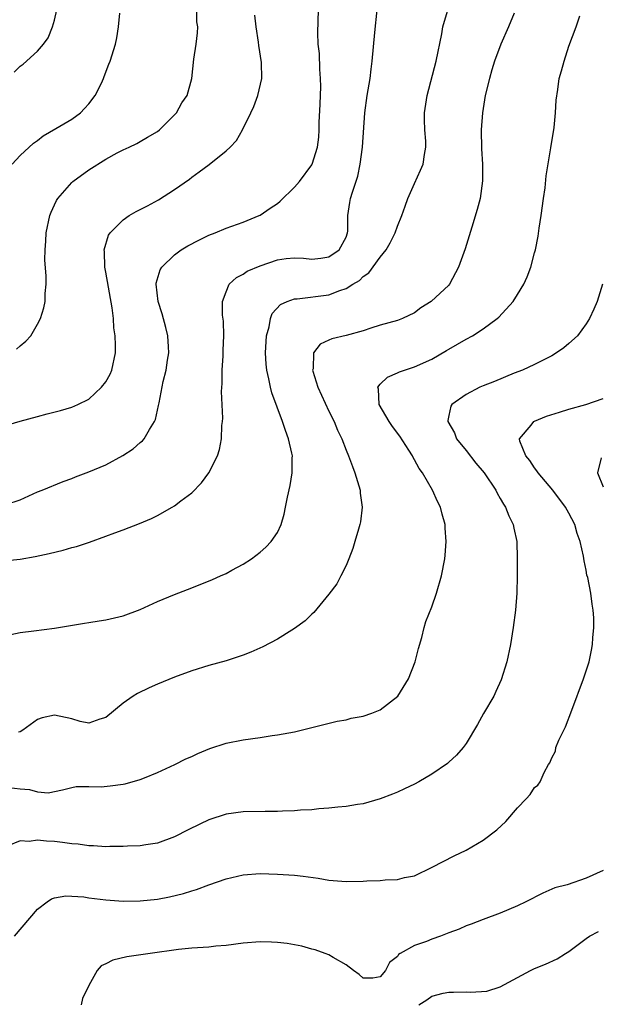
# Model space of a CAD drawing. Units: inches. Extents: x 2580000 to 2583000, y 1524000 to 1527000.
# Drawn here: x 2580605 to 2580672, y 1526493 to 1526608 of the extents above; entities that cross this region are included whole.
import ezdxf

# ---------------------------------------------------------------- set-up
doc = ezdxf.new("R2010")
doc.units = ezdxf.units.IN
doc.header["$MEASUREMENT"] = 0
doc.layers.add('LD25801524_2ft', color=31, linetype='Continuous')

msp = doc.modelspace()

# ---------------------------------------------------------------- linework, layer by layer
at = {"layer": 'LD25801524_2ft'}
for points, elevation in [([(2580604.58, 1526569.42), (2580605, 1526569.82), (2580605.65, 1526570.35), (2580606.22, 1526571), (2580607, 1526572.34), (2580607.36, 1526573), (2580607.76, 1526574.24), (2580607.91, 1526575), (2580607.91, 1526575.91), (2580608.03, 1526577), (2580608.04, 1526577.96), (2580607.86, 1526579.86), (2580607.89, 1526581), (2580607.99, 1526582.01), (2580608.03, 1526583), (2580608.46, 1526585), (2580608.61, 1526585.39), (2580609, 1526586.26), (2580609.23, 1526586.77), (2580609.38, 1526587), (2580611, 1526588.87), (2580611.14, 1526589), (2580613, 1526590.35), (2580615, 1526591.59), (2580616.32, 1526592.32), (2580617, 1526592.68), (2580617.72, 1526593), (2580618.58, 1526593.42), (2580619, 1526593.65), (2580619.83, 1526594.17), (2580621, 1526594.81), (2580621.25, 1526595), (2580623.24, 1526597), (2580623.86, 1526598.14), (2580624.48, 1526599), (2580625.03, 1526601), (2580625.25, 1526603.25), (2580625.51, 1526605), (2580625.69, 1526606.31), (2580625.7, 1526607), (2580625.59, 1526607.59), (2580625.65, 1526610.35)], 8256), ([(2580603, 1526544.76), (2580605, 1526544.97), (2580606.74, 1526545.26), (2580608.38, 1526545.62), (2580609.99, 1526546.01), (2580611, 1526546.3), (2580611.57, 1526546.43), (2580613.06, 1526546.94), (2580615, 1526547.64), (2580616.04, 1526548.04), (2580617, 1526548.37), (2580618.9, 1526549.1), (2580620.32, 1526549.68), (2580621, 1526550.04), (2580622.73, 1526551), (2580623, 1526551.16), (2580623.75, 1526551.75), (2580625, 1526552.7), (2580626.16, 1526553.84), (2580627, 1526555), (2580628.01, 1526557), (2580628.25, 1526557.75), (2580628.49, 1526559), (2580628.53, 1526560.53), (2580628.59, 1526561), (2580628.62, 1526561.38), (2580628.49, 1526564.49), (2580628.55, 1526565.45), (2580628.56, 1526567), (2580628.66, 1526568.66), (2580628.67, 1526569.33), (2580628.76, 1526571), (2580628.69, 1526572.69), (2580628.61, 1526573.39), (2580628.59, 1526575), (2580629, 1526576.11), (2580629.37, 1526577), (2580630.21, 1526577.79), (2580631, 1526578.17), (2580631.48, 1526578.52), (2580633, 1526579.17), (2580635, 1526579.84), (2580636.01, 1526580.01), (2580637, 1526580.09), (2580638.03, 1526580.03), (2580639, 1526579.94), (2580640.06, 1526580.06), (2580641, 1526580.2), (2580642.19, 1526581), (2580643, 1526582.5), (2580643.17, 1526583), (2580643.2, 1526583.2), (2580643.21, 1526585), (2580643.45, 1526586.55), (2580643.52, 1526587), (2580643.74, 1526587.74), (2580644.39, 1526589.61), (2580644.66, 1526591), (2580644.92, 1526593), (2580645.2, 1526597), (2580645.46, 1526599), (2580645.8, 1526601), (2580645.93, 1526602.07), (2580646.06, 1526603), (2580646.35, 1526606.35), (2580646.63, 1526609)], 8250), ([(2580603.33, 1526551.33), (2580605, 1526551.86), (2580607, 1526552.79), (2580607.57, 1526553), (2580610.01, 1526553.99), (2580611, 1526554.35), (2580611.45, 1526554.55), (2580613, 1526555.13), (2580615, 1526555.95), (2580616.98, 1526557.02), (2580618.18, 1526557.82), (2580619, 1526558.56), (2580619.25, 1526558.75), (2580619.46, 1526559), (2580620.08, 1526560.08), (2580620.66, 1526561), (2580620.76, 1526561.24), (2580621.14, 1526562.86), (2580621.19, 1526563.19), (2580621.66, 1526565.66), (2580622.01, 1526567), (2580622.16, 1526568.16), (2580622.32, 1526569), (2580622.3, 1526569.7), (2580622.21, 1526571), (2580621.98, 1526571.98), (2580621.55, 1526573.55), (2580621.07, 1526575), (2580620.85, 1526577), (2580620.86, 1526577.14), (2580621.32, 1526578.68), (2580621.5, 1526579), (2580623, 1526580.44), (2580623.78, 1526581), (2580624.53, 1526581.47), (2580625.84, 1526582.16), (2580627, 1526582.73), (2580627.72, 1526583), (2580629, 1526583.56), (2580631, 1526584.25), (2580632.87, 1526585), (2580633, 1526585.06), (2580634.14, 1526585.86), (2580635, 1526586.42), (2580635.32, 1526586.68), (2580637, 1526588.34), (2580637.56, 1526589), (2580639, 1526590.92), (2580639.05, 1526591), (2580639.69, 1526593), (2580639.83, 1526594.17), (2580639.87, 1526595), (2580639.87, 1526595.87), (2580640, 1526598), (2580640.06, 1526600.06), (2580640.04, 1526601), (2580639.93, 1526602.07), (2580639.89, 1526603.89), (2580639.76, 1526605), (2580639.7, 1526606.3), (2580639.78, 1526609)], 8252), ([(2580604.29, 1526601.71), (2580605, 1526602.43), (2580605.34, 1526602.66), (2580607, 1526604.18), (2580607.71, 1526605), (2580608.25, 1526605.75), (2580608.78, 1526607), (2580609, 1526607.79), (2580609.28, 1526609)], 8260), ([(2580603, 1526535.97), (2580605, 1526536.39), (2580606.6, 1526536.6), (2580609, 1526536.9), (2580612.49, 1526537.51), (2580613, 1526537.57), (2580614.22, 1526537.78), (2580615, 1526537.89), (2580617, 1526538.35), (2580619, 1526539.09), (2580621, 1526540), (2580623, 1526540.85), (2580625, 1526541.63), (2580627.41, 1526542.59), (2580628.35, 1526543), (2580629, 1526543.3), (2580629.67, 1526543.67), (2580631, 1526544.36), (2580631.96, 1526545), (2580633, 1526545.76), (2580633.63, 1526546.37), (2580634.25, 1526547), (2580635, 1526548.05), (2580635.45, 1526549), (2580635.79, 1526550.21), (2580635.96, 1526551), (2580636.18, 1526552.18), (2580636.47, 1526553.53), (2580636.71, 1526555), (2580636.71, 1526556.71), (2580636.74, 1526557), (2580636.69, 1526557.31), (2580636.31, 1526559), (2580635.94, 1526559.94), (2580635.6, 1526561), (2580634.36, 1526564.36), (2580634.2, 1526565), (2580634.01, 1526565.99), (2580633.75, 1526567), (2580633.67, 1526567.67), (2580633.6, 1526569), (2580633.68, 1526570.32), (2580633.73, 1526571), (2580634.02, 1526572.02), (2580634.18, 1526573), (2580634.4, 1526573.6), (2580635.35, 1526574.65), (2580636.15, 1526575), (2580637, 1526575.29), (2580637.29, 1526575.29), (2580641, 1526575.76), (2580642.28, 1526576.28), (2580643, 1526576.49), (2580643.79, 1526577), (2580644.56, 1526577.44), (2580645, 1526577.89), (2580645.66, 1526578.34), (2580647, 1526580.16), (2580647.68, 1526581), (2580648.16, 1526581.84), (2580648.74, 1526583), (2580649, 1526583.76), (2580649.52, 1526585), (2580649.89, 1526586.11), (2580650.23, 1526587), (2580651, 1526588.76), (2580651.7, 1526590.3), (2580651.99, 1526591), (2580652.14, 1526592.14), (2580652.31, 1526593), (2580652.3, 1526593.7), (2580652.2, 1526595), (2580652.17, 1526596.17), (2580652.17, 1526597), (2580652.48, 1526599), (2580653.53, 1526603), (2580654.18, 1526606.18), (2580654.3, 1526607), (2580654.85, 1526608.85)], 8248), ([(2580603, 1526560.45), (2580605, 1526561.05), (2580607, 1526561.6), (2580608.12, 1526561.88), (2580609.7, 1526562.3), (2580611, 1526562.69), (2580611.72, 1526563), (2580613, 1526563.6), (2580614.49, 1526565), (2580615, 1526565.64), (2580615.47, 1526566.53), (2580615.67, 1526567), (2580616.11, 1526569), (2580616.11, 1526569.89), (2580616.07, 1526571), (2580615.92, 1526571.92), (2580615.86, 1526573), (2580615.73, 1526574.27), (2580615, 1526578.43), (2580614.88, 1526579), (2580614.83, 1526580.83), (2580614.8, 1526581), (2580615.28, 1526582.72), (2580615.47, 1526583), (2580617, 1526584.53), (2580617.71, 1526585), (2580618.53, 1526585.47), (2580619.85, 1526586.15), (2580621.14, 1526586.86), (2580623, 1526588.04), (2580624.73, 1526589.27), (2580625, 1526589.49), (2580625.88, 1526590.12), (2580627.02, 1526590.98), (2580629, 1526592.54), (2580629.49, 1526593), (2580630.24, 1526593.76), (2580630.94, 1526595), (2580631.91, 1526597), (2580632.26, 1526597.74), (2580632.7, 1526599), (2580633.18, 1526601), (2580633.14, 1526602.86), (2580632.83, 1526604.83), (2580632.78, 1526605.22), (2580632.52, 1526607), (2580632.38, 1526608.38)], 8254), ([(2580603, 1526518.43), (2580605, 1526518.17), (2580606.09, 1526518.09), (2580607, 1526517.82), (2580608.27, 1526517.73), (2580609.92, 1526518.08), (2580611, 1526518.35), (2580611.54, 1526518.46), (2580613, 1526518.47), (2580614.42, 1526518.42), (2580615.49, 1526518.51), (2580617, 1526518.71), (2580617.24, 1526518.76), (2580619, 1526519.27), (2580619.48, 1526519.48), (2580621, 1526520.07), (2580623.03, 1526521), (2580624.33, 1526521.66), (2580625, 1526521.96), (2580625.7, 1526522.3), (2580627.12, 1526522.88), (2580629, 1526523.52), (2580631, 1526523.91), (2580633, 1526524.17), (2580634.39, 1526524.39), (2580635, 1526524.46), (2580637, 1526524.84), (2580637.76, 1526525), (2580641.95, 1526526.05), (2580643, 1526526.24), (2580643.6, 1526526.4), (2580645, 1526526.65), (2580646, 1526527), (2580647, 1526527.38), (2580649.03, 1526529), (2580650.3, 1526531), (2580651.06, 1526533), (2580651.45, 1526534.55), (2580651.83, 1526535.83), (2580652.12, 1526537), (2580652.33, 1526537.67), (2580653, 1526539.39), (2580653.57, 1526541), (2580654.13, 1526543), (2580654.51, 1526545), (2580654.57, 1526545.43), (2580654.69, 1526547), (2580654.57, 1526548.57), (2580654.56, 1526549), (2580654.21, 1526550.21), (2580654.03, 1526551), (2580653.69, 1526551.69), (2580653.1, 1526553), (2580651.93, 1526555), (2580651.54, 1526555.54), (2580651, 1526556.52), (2580650.82, 1526556.82), (2580650.74, 1526557), (2580650.34, 1526557.66), (2580649.29, 1526559.29), (2580648.43, 1526560.43), (2580648.05, 1526561), (2580646.86, 1526563), (2580646.79, 1526564.79), (2580646.72, 1526565), (2580647, 1526565.36), (2580647.83, 1526566.17), (2580649, 1526566.66), (2580649.22, 1526566.78), (2580651, 1526567.36), (2580653, 1526568.28), (2580654.73, 1526569.27), (2580655, 1526569.44), (2580656, 1526570), (2580657, 1526570.59), (2580657.75, 1526571), (2580659, 1526571.79), (2580660.62, 1526573), (2580660.82, 1526573.18), (2580662.48, 1526575), (2580663, 1526575.81), (2580663.73, 1526577), (2580664.13, 1526577.87), (2580664.54, 1526579), (2580665, 1526580.67), (2580665.09, 1526581), (2580665.41, 1526582.59), (2580665.54, 1526583.54), (2580665.77, 1526585), (2580666.04, 1526587), (2580666.23, 1526588.23), (2580666.36, 1526589.64), (2580666.9, 1526592.9), (2580667.27, 1526595.27), (2580667.45, 1526597), (2580667.52, 1526598.48), (2580667.72, 1526599.72), (2580667.86, 1526601), (2580668.13, 1526601.87), (2580668.44, 1526603), (2580669, 1526604.76), (2580669.83, 1526607), (2580670.28, 1526608.28)], 8244), ([(2580604.04, 1526591), (2580605, 1526592.03), (2580606.56, 1526593.44), (2580607, 1526593.76), (2580607.68, 1526594.32), (2580609.15, 1526595.15), (2580611, 1526596.23), (2580612.01, 1526597), (2580612.5, 1526597.5), (2580613, 1526598.04), (2580613.73, 1526599), (2580614.46, 1526600.46), (2580614.71, 1526601), (2580614.78, 1526601.22), (2580615.33, 1526602.67), (2580615.5, 1526603), (2580616.12, 1526605), (2580616.28, 1526605.72), (2580616.46, 1526607), (2580616.61, 1526608.61)], 8258), ([(2580662.62, 1526608.62), (2580661.95, 1526607), (2580661.05, 1526605), (2580660.33, 1526603), (2580660.01, 1526601.99), (2580659.73, 1526601), (2580659.23, 1526599), (2580658.91, 1526597), (2580658.76, 1526595), (2580658.79, 1526592.79), (2580658.91, 1526591), (2580658.93, 1526589.07), (2580658.63, 1526587), (2580658.3, 1526585.7), (2580657.67, 1526583.67), (2580657.36, 1526582.64), (2580656.88, 1526581.12), (2580656.14, 1526579), (2580655.09, 1526577), (2580655, 1526576.91), (2580652.94, 1526575), (2580651.73, 1526574.27), (2580651, 1526573.69), (2580649.6, 1526573), (2580649, 1526572.78), (2580647, 1526572.23), (2580645.9, 1526571.9), (2580645, 1526571.58), (2580643, 1526571.02), (2580641.35, 1526570.65), (2580641, 1526570.47), (2580639.98, 1526570.02), (2580639.21, 1526569), (2580639.15, 1526567.15), (2580639.1, 1526567), (2580639.13, 1526566.87), (2580639.73, 1526565), (2580641, 1526562.21), (2580641.6, 1526561), (2580642.01, 1526560.01), (2580642.5, 1526559), (2580643, 1526557.67), (2580643.29, 1526557), (2580643.74, 1526555.74), (2580644.04, 1526555), (2580644.51, 1526553.49), (2580644.64, 1526553), (2580644.66, 1526552.66), (2580644.88, 1526551), (2580644.68, 1526549.32), (2580644.61, 1526549), (2580644.44, 1526548.44), (2580644.04, 1526547), (2580643.81, 1526546.19), (2580643.34, 1526545), (2580643, 1526544.22), (2580642.41, 1526543), (2580641.92, 1526542.08), (2580641, 1526540.86), (2580639.25, 1526538.75), (2580639, 1526538.54), (2580638.25, 1526537.75), (2580637, 1526536.86), (2580636.67, 1526536.67), (2580635, 1526535.63), (2580633.28, 1526534.72), (2580631.9, 1526534.1), (2580631, 1526533.76), (2580629, 1526533.1), (2580627, 1526532.55), (2580625, 1526531.94), (2580623, 1526531.19), (2580621, 1526530.39), (2580620.04, 1526529.96), (2580618.69, 1526529.31), (2580618.19, 1526529), (2580617, 1526528.17), (2580615, 1526526.5), (2580614.3, 1526526.3), (2580613, 1526525.83), (2580611.98, 1526526.02), (2580611, 1526526.33), (2580609, 1526526.75), (2580607.54, 1526526.46), (2580607, 1526526.27), (2580605.3, 1526525), (2580605, 1526524.83), (2580604.8, 1526524.8)], 8246), ([(2580672.93, 1526577), (2580672.29, 1526575), (2580671.92, 1526574.08), (2580671.4, 1526573), (2580671, 1526572.38), (2580670, 1526571), (2580669, 1526570.08), (2580668.42, 1526569.58), (2580667.57, 1526569), (2580667, 1526568.67), (2580665, 1526567.66), (2580663.58, 1526567), (2580662.62, 1526566.62), (2580660.33, 1526565.67), (2580659, 1526565.16), (2580658.62, 1526565), (2580657, 1526564.16), (2580655.34, 1526563), (2580655.22, 1526562.78), (2580655, 1526561.7), (2580654.87, 1526561.13), (2580654.87, 1526561), (2580655.67, 1526559.67), (2580655.9, 1526559), (2580657, 1526557.64), (2580658.15, 1526556.15), (2580659.13, 1526555), (2580660.49, 1526553), (2580660.65, 1526552.65), (2580661, 1526552.03), (2580661.36, 1526551.36), (2580661.61, 1526551), (2580661.99, 1526549.99), (2580662.49, 1526549), (2580662.57, 1526548.57), (2580662.91, 1526547), (2580662.98, 1526545.02), (2580662.97, 1526543), (2580662.93, 1526541), (2580662.78, 1526539), (2580662.51, 1526537), (2580662.18, 1526535), (2580661.76, 1526533), (2580661.11, 1526530.89), (2580660.49, 1526529.51), (2580660.24, 1526529), (2580659.05, 1526526.95), (2580658.34, 1526525.66), (2580657, 1526523.48), (2580656.65, 1526523), (2580655.9, 1526522.1), (2580655, 1526521.3), (2580654.85, 1526521.15), (2580653, 1526519.89), (2580651.48, 1526519), (2580651, 1526518.74), (2580649.83, 1526518.17), (2580649, 1526517.79), (2580648.44, 1526517.56), (2580647, 1526517), (2580645, 1526516.44), (2580644.35, 1526516.35), (2580643, 1526516.11), (2580642.03, 1526516.03), (2580641, 1526515.91), (2580639.84, 1526515.84), (2580639, 1526515.75), (2580637.68, 1526515.68), (2580637, 1526515.62), (2580635.58, 1526515.58), (2580635, 1526515.54), (2580633.55, 1526515.55), (2580631, 1526515.51), (2580629, 1526515.23), (2580627, 1526514.56), (2580625.93, 1526514.07), (2580624.59, 1526513.41), (2580623, 1526512.59), (2580621, 1526511.84), (2580619.66, 1526511.66), (2580619, 1526511.53), (2580617.5, 1526511.5), (2580617, 1526511.45), (2580615.45, 1526511.45), (2580615, 1526511.42), (2580613.54, 1526511.54), (2580613, 1526511.53), (2580611.74, 1526511.74), (2580611, 1526511.77), (2580609.93, 1526511.93), (2580609, 1526512.03), (2580608.06, 1526512.06), (2580607, 1526512.19), (2580606.05, 1526512.05), (2580605, 1526512.11), (2580603.48, 1526511.48)], 8242), ([(2580604.32, 1526501), (2580607, 1526504.15), (2580608.15, 1526505), (2580608.66, 1526505.34), (2580609, 1526505.47), (2580610.31, 1526505.69), (2580611, 1526505.68), (2580612.41, 1526505.59), (2580613, 1526505.49), (2580615, 1526505.25), (2580617, 1526505.1), (2580619, 1526505.11), (2580621, 1526505.32), (2580622.4, 1526505.6), (2580624.03, 1526505.97), (2580625, 1526506.3), (2580625.56, 1526506.44), (2580627, 1526506.99), (2580629, 1526507.7), (2580631, 1526508.15), (2580633, 1526508.29), (2580635, 1526508.25), (2580637, 1526508.11), (2580638, 1526508), (2580639.75, 1526507.75), (2580641, 1526507.55), (2580643, 1526507.37), (2580645, 1526507.4), (2580645.44, 1526507.44), (2580647, 1526507.5), (2580647.58, 1526507.58), (2580649, 1526507.6), (2580649.83, 1526507.83), (2580651, 1526508.04), (2580653.05, 1526509.05), (2580655.63, 1526510.37), (2580657, 1526511.03), (2580659, 1526512.18), (2580660.61, 1526513.39), (2580661.63, 1526514.37), (2580663, 1526515.96), (2580664.02, 1526517), (2580664.48, 1526517.52), (2580665, 1526518.35), (2580665.39, 1526518.61), (2580665.66, 1526519), (2580666.1, 1526520.1), (2580666.63, 1526521), (2580666.78, 1526521.22), (2580667, 1526521.79), (2580667.42, 1526522.58), (2580667.49, 1526523), (2580667.84, 1526523.84), (2580668.59, 1526525.41), (2580669.35, 1526527.35), (2580670.72, 1526531), (2580671.35, 1526533), (2580671.65, 1526534.35), (2580671.76, 1526535), (2580671.8, 1526535.8), (2580671.92, 1526537), (2580671.9, 1526538.1), (2580671.84, 1526539), (2580671.7, 1526539.7), (2580671.55, 1526541), (2580671.19, 1526542.81), (2580671.1, 1526543.1), (2580671, 1526543.68), (2580670.77, 1526544.77), (2580670.7, 1526545.3), (2580670.32, 1526547), (2580669.96, 1526547.96), (2580669.68, 1526549), (2580669, 1526550.3), (2580668.61, 1526551), (2580667.12, 1526553), (2580665.41, 1526555), (2580665.27, 1526555.27), (2580665, 1526555.6), (2580664.44, 1526556.44), (2580663.96, 1526557), (2580663.29, 1526558.71), (2580663.24, 1526559), (2580664.59, 1526560.59), (2580664.91, 1526561), (2580664.97, 1526561.03), (2580666.39, 1526561.61), (2580667.89, 1526562.11), (2580669, 1526562.44), (2580670.97, 1526563), (2580673, 1526563.68)], 8240), ([(2580672.78, 1526556.78), (2580672.35, 1526555), (2580673, 1526553.4)], 8238), ([(2580673, 1526508.67), (2580671, 1526507.75), (2580668.79, 1526507), (2580667.37, 1526506.63), (2580665.97, 1526506.03), (2580663.98, 1526505), (2580663, 1526504.54), (2580661, 1526503.69), (2580659, 1526502.95), (2580657.61, 1526502.39), (2580657, 1526502.2), (2580656.2, 1526501.8), (2580655, 1526501.4), (2580654.01, 1526501), (2580653, 1526500.64), (2580652.38, 1526500.38), (2580651, 1526499.9), (2580649.33, 1526499), (2580649.13, 1526498.87), (2580649, 1526498.64), (2580648.06, 1526497.94), (2580647.62, 1526497), (2580647, 1526496.26), (2580646.12, 1526496.12), (2580645, 1526496.09), (2580644.52, 1526496.52), (2580643.86, 1526497), (2580643, 1526497.67), (2580641.49, 1526498.51), (2580641, 1526498.83), (2580640.56, 1526499), (2580639.4, 1526499.4), (2580639, 1526499.49), (2580637.83, 1526499.83), (2580636.15, 1526500.15), (2580635, 1526500.28), (2580634.31, 1526500.31), (2580633, 1526500.33), (2580631, 1526500.18), (2580629, 1526499.93), (2580627.83, 1526499.83), (2580627, 1526499.74), (2580625.66, 1526499.66), (2580625, 1526499.59), (2580623.46, 1526499.46), (2580620.14, 1526499), (2580617.42, 1526498.58), (2580615.78, 1526498.22), (2580615, 1526497.79), (2580614.45, 1526497.55), (2580613.96, 1526497), (2580613, 1526495.27), (2580612.26, 1526493.74), (2580612.1, 1526493)], 8238), ([(2580651.5, 1526493), (2580652.43, 1526493.57), (2580653, 1526493.99), (2580654.35, 1526494.35), (2580655, 1526494.49), (2580655.53, 1526494.47), (2580657, 1526494.52), (2580657.54, 1526494.46), (2580659.41, 1526494.59), (2580661, 1526495.09), (2580664.51, 1526497), (2580665, 1526497.22), (2580666.27, 1526497.73), (2580667.63, 1526498.37), (2580668.61, 1526499), (2580669, 1526499.23), (2580671, 1526500.72), (2580671.4, 1526501), (2580672.44, 1526501.56)], 8236)]:
    msp.add_lwpolyline(points, dxfattribs=dict(at, elevation=elevation))

doc.saveas('drawing.dxf')
